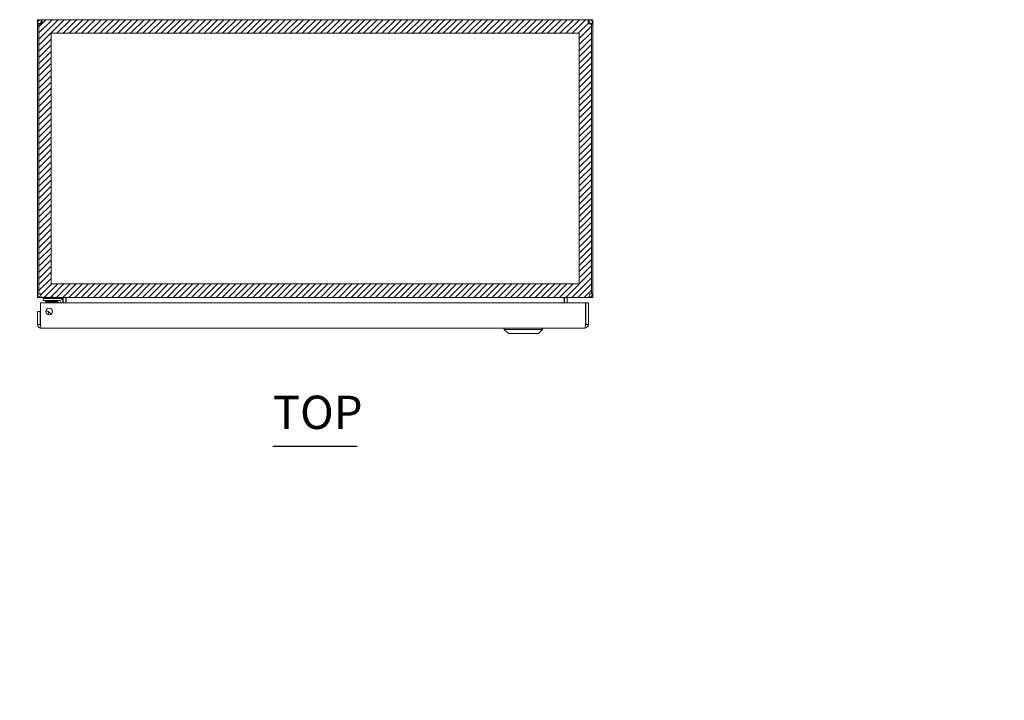
# Model space of a CAD drawing. Units: inches. Extents: x 16 to 118, y 13 to 78.
# Drawn here: x 39 to 67, y 59 to 78 of the extents above; entities that cross this region are included whole.
import ezdxf

# ---------------------------------------------------------------- set-up
doc = ezdxf.new("R2010")
doc.units = ezdxf.units.IN
doc.header["$LTSCALE"] = 8
doc.header["$MEASUREMENT"] = 0
for name, color, linetype, lineweight in [('NO GO AREAS', 5, 'Continuous', 0), ('Symbol (ANSI)', 7, 'Continuous', 5), ('Visible (ANSI)', 7, 'Continuous', 5), ('WORK AREA', 1, 'Continuous', 0)]:
    doc.layers.add(name, color=color, linetype=linetype, lineweight=lineweight)
doc.styles.add('Text Style168', font='tahoma.ttf')

msp = doc.modelspace()

# ---------------------------------------------------------------- hatches: boundary and pattern name
at = {"layer": 'NO GO AREAS'}
h = msp.add_hatch(dxfattribs=at)
h.set_pattern_fill('ANSI31', color=256)
h.paths.add_polyline_path([(115.956, 55.608), (101.831, 55.608), (101.831, 55.218), (115.566, 55.218), (115.566, 39.998), (100.346, 39.998), (100.346, 53.733), (99.956, 53.733), (99.956, 39.608), (115.956, 39.608)])
edge = h.paths.add_edge_path(flags=16)
edge.add_line((115.839, 55.534), (115.839, 55.535))
edge.add_spline(control_points=[(115.829, 55.532), (115.832, 55.533), (115.835, 55.534), (115.839, 55.534)], knot_values=[-0.664052, -0.664052, -0.664052, -0.664052, -0.400445, -0.400445, -0.400445, -0.400445], degree=3, periodic=0)
edge.add_line((115.835, 55.534), (115.839, 55.534))
edge = h.paths.add_edge_path(flags=16)
edge.add_line((115.882, 55.49), (115.883, 55.49))
edge.add_spline(control_points=[(115.881, 55.481), (115.882, 55.483), (115.882, 55.487), (115.882, 55.49)], knot_values=[1.971241, 1.971241, 1.971241, 1.971241, 2.234849, 2.234849, 2.234849, 2.234849], degree=3, periodic=0)
edge = h.paths.add_edge_path(flags=16)
edge.add_line((100.073, 39.682), (100.073, 39.681))
edge.add_spline(control_points=[(100.082, 39.683), (100.08, 39.682), (100.077, 39.682), (100.073, 39.682)], knot_values=[2.47754, 2.47754, 2.47754, 2.47754, 2.741148, 2.741148, 2.741148, 2.741148], degree=3, periodic=0)
edge.add_line((100.077, 39.682), (100.073, 39.682))
edge = h.paths.add_edge_path(flags=16)
edge.add_line((100.03, 39.725), (100.029, 39.725))
edge.add_spline(control_points=[(100.031, 39.734), (100.03, 39.732), (100.03, 39.729), (100.03, 39.725)], knot_values=[-1.170352, -1.170352, -1.170352, -1.170352, -0.906744, -0.906744, -0.906744, -0.906744], degree=3, periodic=0)
edge = h.paths.add_edge_path(flags=16)
edge.add_line((115.882, 39.725), (115.883, 39.725))
edge.add_spline(control_points=[(115.88, 39.734), (115.881, 39.732), (115.882, 39.729), (115.882, 39.725)], knot_values=[-2.234849, -2.234849, -2.234849, -2.234849, -1.971241, -1.971241, -1.971241, -1.971241], degree=3, periodic=0)
edge.add_line((115.882, 39.729), (115.882, 39.725))
edge = h.paths.add_edge_path(flags=16)
edge.add_line((115.839, 39.682), (115.839, 39.681))
edge.add_spline(control_points=[(115.829, 39.683), (115.832, 39.682), (115.835, 39.682), (115.839, 39.682)], knot_values=[0.400445, 0.400445, 0.400445, 0.400445, 0.664052, 0.664052, 0.664052, 0.664052], degree=3, periodic=0)
edge = h.paths.add_edge_path()
edge.add_spline(control_points=[(81.134, 55.49), (81.134, 55.481), (81.126, 55.476), (81.107, 55.476), (81.094, 55.475), (81.076, 55.477), (81.059, 55.481)], knot_values=[-2.234849, -2.234849, -2.234849, -2.234849, -1.609709, -1.609709, -1.609709, -1.170061, -1.170061, -1.170061, -1.170061], degree=3, periodic=0)
edge.add_spline(control_points=[(81.059, 55.481), (81.052, 55.483), (81.044, 55.485), (81.038, 55.487), (81.035, 55.488), (81.032, 55.489), (81.029, 55.49)], knot_values=[-1.170061, -1.170061, -1.170061, -1.170061, -0.984221, -0.984221, -0.984221, -0.906744, -0.906744, -0.906744, -0.906744], degree=3, periodic=0)
edge.add_arc((81.072, 55.545), 0.07, 194.8091, 231.9526, ccw=False)
edge.add_line((81.005, 55.528), (73.24, 55.528))
edge.add_line((73.24, 55.528), (73.24, 55.523))
edge.add_spline(control_points=[(73.24, 55.523), (73.221, 55.523), (73.203, 55.521), (73.187, 55.518), (73.155, 55.513), (73.134, 55.502), (73.134, 55.491)], knot_values=[-1.570796, -1.570796, -1.570796, -1.570796, -1.050651, -1.050651, -1.050651, 0, 0, 0, 0], degree=3, periodic=0)
edge.add_line((73.134, 55.491), (73.134, 48.358))
edge.add_line((73.134, 48.358), (73.524, 48.358))
edge.add_line((73.524, 48.358), (73.524, 55.218))
edge.add_line((73.524, 55.218), (80.744, 55.218))
edge.add_line((80.744, 55.218), (80.744, 39.998))
edge.add_line((80.744, 39.998), (73.524, 39.998))
edge.add_line((73.524, 39.998), (73.524, 46.858))
edge.add_line((73.524, 46.858), (73.134, 46.858))
edge.add_line((73.134, 46.858), (73.134, 39.608))
edge.add_line((73.134, 39.608), (81.134, 39.608))
edge.add_line((81.134, 39.608), (81.134, 55.484))
edge = h.paths.add_edge_path()
edge.add_line((54.985, 18.009), (54.993, 18.009))
edge.add_line((54.993, 18.009), (54.993, 25.774))
edge.add_line((54.993, 25.774), (54.945, 25.774))
edge.add_spline(control_points=[(54.945, 25.774), (54.945, 25.793), (54.943, 25.811), (54.941, 25.827), (54.935, 25.859), (54.924, 25.88), (54.913, 25.88)], knot_values=[-1.570796, -1.570796, -1.570796, -1.570796, -1.050651, -1.050651, -1.050651, 0, 0, 0, 0], degree=3, periodic=0)
edge.add_line((54.913, 25.88), (39.146, 25.88))
edge.add_spline(control_points=[(39.146, 25.88), (39.141, 25.88), (39.135, 25.875), (39.13, 25.866), (39.121, 25.847), (39.115, 25.811), (39.115, 25.774)], knot_values=[0, 0, 0, 0, 0.520146, 0.520146, 0.520146, 1.570796, 1.570796, 1.570796, 1.570796], degree=3, periodic=0)
edge.add_line((39.115, 25.774), (39.067, 25.774))
edge.add_line((39.067, 25.774), (39.067, 18.009))
edge.add_line((39.067, 18.009), (39.074, 18.009))
edge.add_arc((39.092, 17.942), 0.07, 38.0474, 104.8091, ccw=False)
edge.add_spline(control_points=[(39.147, 17.985), (39.151, 17.976), (39.154, 17.966), (39.156, 17.955)], knot_values=[-0.664052, -0.664052, -0.664052, -0.664052, -0.402776, -0.402776, -0.402776, -0.402776], degree=3, periodic=0)
edge.add_spline(control_points=[(39.156, 17.955), (39.154, 17.954), (39.151, 17.954), (39.147, 17.954)], knot_values=[-0.664052, -0.664052, -0.664052, -0.664052, -0.401393, -0.401393, -0.401393, -0.401393], degree=3, periodic=0)
edge.add_spline(control_points=[(39.147, 17.88), (39.148, 17.88), (39.149, 17.88), (39.15, 17.88), (39.158, 17.882), (39.162, 17.894), (39.162, 17.914), (39.161, 17.926), (39.159, 17.941), (39.156, 17.955)], knot_values=[-0.402776, -0.402776, -0.402776, -0.402776, -0.325299, -0.325299, -0.325299, 0.300189, 0.300189, 0.300189, 0.664052, 0.664052, 0.664052, 0.664052], degree=3, periodic=0)
edge.add_line((39.157, 17.88), (54.902, 17.88))
edge.add_spline(control_points=[(54.912, 17.88), (54.903, 17.88), (54.898, 17.888), (54.898, 17.907), (54.897, 17.92), (54.899, 17.938), (54.903, 17.955)], knot_values=[2.47754, 2.47754, 2.47754, 2.47754, 3.10268, 3.10268, 3.10268, 3.542327, 3.542327, 3.542327, 3.542327], degree=3, periodic=0)
edge.add_spline(control_points=[(54.903, 17.955), (54.905, 17.962), (54.907, 17.97), (54.909, 17.977), (54.91, 17.979), (54.911, 17.982), (54.912, 17.985)], knot_values=[3.542327, 3.542327, 3.542327, 3.542327, 3.728168, 3.728168, 3.728168, 3.805645, 3.805645, 3.805645, 3.805645], degree=3, periodic=0)
edge.add_arc((54.968, 17.942), 0.07, 75.1909, 141.9526, ccw=False)
h.paths.add_polyline_path([(39.42, 18.27), (39.42, 25.49), (54.64, 25.49), (54.64, 18.27)], flags=16)
edge = h.paths.add_edge_path()
edge.add_line((54.993, 78.032), (54.985, 78.032))
edge.add_arc((54.968, 78.1), 0.07, 218.0474, 284.8091, ccw=False)
edge.add_spline(control_points=[(54.912, 78.057), (54.909, 78.066), (54.906, 78.076), (54.903, 78.086)], knot_values=[2.47754, 2.47754, 2.47754, 2.47754, 2.738816, 2.738816, 2.738816, 2.738816], degree=3, periodic=0)
edge.add_spline(control_points=[(54.903, 78.086), (54.906, 78.087), (54.909, 78.088), (54.912, 78.088)], knot_values=[2.47754, 2.47754, 2.47754, 2.47754, 2.7402, 2.7402, 2.7402, 2.7402], degree=3, periodic=0)
edge.add_spline(control_points=[(54.912, 78.162), (54.911, 78.162), (54.91, 78.162), (54.909, 78.162), (54.901, 78.16), (54.897, 78.148), (54.898, 78.127), (54.898, 78.115), (54.9, 78.101), (54.903, 78.086)], knot_values=[2.738816, 2.738816, 2.738816, 2.738816, 2.816294, 2.816294, 2.816294, 3.441782, 3.441782, 3.441782, 3.805645, 3.805645, 3.805645, 3.805645], degree=3, periodic=0)
edge.add_line((54.902, 78.162), (39.157, 78.162))
edge.add_spline(control_points=[(39.156, 78.087), (39.16, 78.104), (39.162, 78.121), (39.162, 78.135), (39.161, 78.153), (39.156, 78.162), (39.147, 78.162)], knot_values=[-0.664052, -0.664052, -0.664052, -0.664052, -0.224405, -0.224405, -0.224405, 0.400735, 0.400735, 0.400735, 0.400735], degree=3, periodic=0)
edge.add_spline(control_points=[(39.156, 78.087), (39.155, 78.079), (39.152, 78.072), (39.15, 78.065), (39.149, 78.062), (39.148, 78.059), (39.147, 78.057)], knot_values=[0.400735, 0.400735, 0.400735, 0.400735, 0.586575, 0.586575, 0.586575, 0.664052, 0.664052, 0.664052, 0.664052], degree=3, periodic=0)
edge.add_arc((39.092, 78.1), 0.07, 255.1909, 321.9526, ccw=False)
edge.add_line((39.074, 78.032), (39.067, 78.032))
edge.add_line((39.067, 78.032), (39.067, 70.267))
edge.add_line((39.067, 70.267), (39.115, 70.267))
edge.add_spline(control_points=[(39.115, 70.267), (39.115, 70.249), (39.116, 70.231), (39.119, 70.215), (39.124, 70.183), (39.135, 70.162), (39.146, 70.162)], knot_values=[-1.570796, -1.570796, -1.570796, -1.570796, -1.050651, -1.050651, -1.050651, 0, 0, 0, 0], degree=3, periodic=0)
edge.add_line((39.146, 70.162), (54.913, 70.162))
edge.add_spline(control_points=[(54.913, 70.162), (54.919, 70.162), (54.924, 70.167), (54.929, 70.176), (54.938, 70.194), (54.945, 70.23), (54.945, 70.267)], knot_values=[0, 0, 0, 0, 0.520146, 0.520146, 0.520146, 1.570796, 1.570796, 1.570796, 1.570796], degree=3, periodic=0)
edge.add_line((54.945, 70.267), (54.993, 70.267))
edge.add_line((54.993, 70.267), (54.993, 78.032))
h.paths.add_polyline_path([(54.64, 70.552), (39.42, 70.552), (39.42, 77.772), (54.64, 77.772)], flags=16)
edge = h.paths.add_edge_path()
edge.add_spline(control_points=[(23.538, 55.491), (23.538, 55.497), (23.533, 55.502), (23.524, 55.507), (23.506, 55.516), (23.469, 55.523), (23.432, 55.523)], knot_values=[0, 0, 0, 0, 0.520146, 0.520146, 0.520146, 1.570796, 1.570796, 1.570796, 1.570796], degree=3, periodic=0)
edge.add_line((23.432, 55.523), (23.432, 55.528))
edge.add_line((23.432, 55.528), (15.668, 55.528))
edge.add_arc((15.6, 55.545), 0.07, 308.0474, 345.1909, ccw=False)
edge.add_spline(control_points=[(15.643, 55.49), (15.634, 55.487), (15.624, 55.483), (15.613, 55.481)], knot_values=[-2.234849, -2.234849, -2.234849, -2.234849, -1.973573, -1.973573, -1.973573, -1.973573], degree=3, periodic=0)
edge.add_spline(control_points=[(15.538, 55.49), (15.538, 55.489), (15.538, 55.488), (15.538, 55.487), (15.54, 55.479), (15.552, 55.475), (15.572, 55.476), (15.584, 55.476), (15.599, 55.478), (15.613, 55.481)], knot_values=[-1.973573, -1.973573, -1.973573, -1.973573, -1.896095, -1.896095, -1.896095, -1.270607, -1.270607, -1.270607, -0.906744, -0.906744, -0.906744, -0.906744], degree=3, periodic=0)
edge.add_line((15.538, 55.48), (15.538, 39.608))
edge.add_line((15.538, 39.608), (23.538, 39.608))
edge.add_line((23.538, 39.608), (23.538, 52.92))
edge.add_line((23.538, 52.92), (23.148, 52.92))
edge.add_line((23.148, 52.92), (23.148, 39.998))
edge.add_line((23.148, 39.998), (15.928, 39.998))
edge.add_line((15.928, 39.998), (15.928, 55.218))
edge.add_line((15.928, 55.218), (23.148, 55.218))
edge.add_line((23.148, 55.218), (23.148, 54.3))
edge.add_line((23.148, 54.3), (23.538, 54.3))
edge.add_line((23.538, 54.3), (23.538, 55.491))
h.paths.add_polyline_path([(23.494, 41.86), (23.494, 41.851), (23.499, 41.851)], flags=16)
h.paths.add_polyline_path([(23.213, 41.343), (23.219, 41.343), (23.219, 41.351, 0.509175), (23.199, 41.366), (23.199, 41.36), (23.204, 41.36)], flags=16)
h.paths.add_polyline_path([(23.424, 42.013), (23.438, 42.013), (23.442, 42.02), (23.453, 41.999), (23.46, 41.999), (23.472, 42.02), (23.483, 41.999), (23.49, 41.999), (23.502, 42.02), (23.513, 41.999), (23.52, 41.999), (23.529, 42.015), (23.534, 42.015), (23.534, 41.851), (23.529, 41.851), (23.52, 41.868), (23.513, 41.868), (23.504, 41.851), (23.504, 42.015), (23.499, 42.015), (23.49, 41.999), (23.49, 41.868), (23.483, 41.868), (23.472, 41.847), (23.46, 41.868), (23.453, 41.868), (23.449, 41.861), (23.449, 41.859), (23.446, 41.853), (23.449, 41.853), (23.449, 41.861), (23.442, 41.847), (23.434, 41.86, 0.030712), (23.424, 41.863), (23.424, 41.358), (23.438, 41.358), (23.442, 41.364), (23.453, 41.343), (23.46, 41.343), (23.472, 41.364), (23.483, 41.343), (23.49, 41.343), (23.502, 41.364), (23.513, 41.343), (23.52, 41.343), (23.529, 41.36), (23.534, 41.36), (23.534, 41.196), (23.529, 41.196), (23.52, 41.212), (23.513, 41.212), (23.502, 41.191), (23.49, 41.212), (23.483, 41.212), (23.472, 41.191), (23.46, 41.212), (23.453, 41.212), (23.449, 41.205), (23.449, 41.203), (23.446, 41.198), (23.449, 41.198), (23.449, 41.205), (23.442, 41.191), (23.434, 41.205, 0.030712), (23.424, 41.208), (23.424, 41.106, 0.414214), (23.377, 41.153), (23.346, 41.153), (23.346, 41.202), (23.34, 41.212), (23.333, 41.212), (23.322, 41.191), (23.31, 41.212), (23.303, 41.212), (23.292, 41.191), (23.28, 41.212), (23.273, 41.212), (23.262, 41.191), (23.25, 41.212), (23.243, 41.212), (23.232, 41.191), (23.22, 41.212), (23.219, 41.212, -0.5601), (23.2, 41.193), (23.19, 41.212), (23.183, 41.212), (23.172, 41.191), (23.16, 41.212), (23.153, 41.212), (23.153, 41.343), (23.16, 41.343), (23.172, 41.364), (23.183, 41.343), (23.19, 41.343), (23.19, 41.212), (23.199, 41.196), (23.204, 41.196), (23.213, 41.212), (23.22, 41.212), (23.22, 41.343), (23.232, 41.364), (23.243, 41.343), (23.25, 41.343), (23.262, 41.364), (23.273, 41.343), (23.28, 41.343), (23.292, 41.364), (23.303, 41.343), (23.31, 41.343), (23.322, 41.364), (23.333, 41.343), (23.34, 41.343), (23.346, 41.353), (23.346, 41.403), (23.377, 41.403, 0.414214), (23.424, 41.449), (23.424, 41.762, 0.414214), (23.377, 41.808), (23.346, 41.808), (23.346, 41.858), (23.34, 41.868), (23.333, 41.868), (23.322, 41.847), (23.31, 41.868), (23.303, 41.868), (23.292, 41.847), (23.28, 41.868), (23.273, 41.868), (23.262, 41.847), (23.25, 41.868), (23.243, 41.868), (23.232, 41.847), (23.22, 41.868), (23.219, 41.868), (23.219, 41.86, -0.509175), (23.199, 41.845), (23.199, 41.851), (23.19, 41.868), (23.183, 41.868), (23.172, 41.847), (23.16, 41.868), (23.153, 41.868), (23.153, 41.999), (23.16, 41.999), (23.172, 42.02), (23.183, 41.999), (23.19, 41.999), (23.202, 42.02), (23.203, 42.018, -0.43517), (23.219, 42.002), (23.22, 41.999), (23.22, 41.999), (23.232, 42.02), (23.243, 41.999), (23.25, 41.999), (23.262, 42.02), (23.273, 41.999), (23.28, 41.999), (23.292, 42.02), (23.303, 41.999), (23.31, 41.999), (23.322, 42.02), (23.333, 41.999), (23.34, 41.999), (23.346, 42.009), (23.346, 42.058), (23.377, 42.058, 0.414214), (23.424, 42.105)], flags=16)
h.paths.add_polyline_path([(23.169, 42.015), (23.174, 42.015), (23.174, 41.851), (23.169, 41.851)], flags=0)
h.paths.add_polyline_path([(23.229, 42.015), (23.234, 42.015), (23.234, 41.851), (23.229, 41.851)], flags=0)
h.paths.add_polyline_path([(23.259, 42.015), (23.264, 42.015), (23.264, 41.851), (23.259, 41.851)], flags=0)
h.paths.add_polyline_path([(23.289, 42.015), (23.294, 42.015), (23.294, 41.851), (23.289, 41.851)], flags=0)
h.paths.add_polyline_path([(23.319, 42.015), (23.324, 42.015), (23.324, 41.851), (23.319, 41.851)], flags=0)
h.paths.add_polyline_path([(23.349, 42.015), (23.354, 42.015), (23.363, 41.999), (23.37, 41.999), (23.382, 42.02), (23.393, 41.999), (23.4, 41.999), (23.412, 42.02), (23.423, 41.999), (23.43, 41.999), (23.43, 41.868), (23.423, 41.868), (23.412, 41.847), (23.402, 41.865), (23.392, 41.865), (23.382, 41.847), (23.372, 41.865), (23.362, 41.865), (23.354, 41.851), (23.349, 41.851)], flags=0)
h.paths.add_polyline_path([(23.379, 42.015), (23.384, 42.015), (23.384, 42.001), (23.393, 42.001), (23.393, 41.868), (23.404, 41.865, -0.012681), (23.409, 41.865), (23.409, 42.015), (23.414, 42.015), (23.414, 41.851), (23.409, 41.851), (23.409, 41.865, 0.02493), (23.4, 41.865), (23.4, 41.868), (23.393, 41.868), (23.393, 42.001), (23.384, 42.001), (23.384, 41.851), (23.379, 41.851)], flags=0)
h.paths.add_polyline_path([(23.469, 42.015), (23.474, 42.015), (23.474, 41.851), (23.469, 41.851)], flags=0)
h.paths.add_polyline_path([(23.169, 41.36), (23.174, 41.36), (23.174, 41.196), (23.169, 41.196)], flags=0)
h.paths.add_polyline_path([(23.229, 41.36), (23.234, 41.36), (23.234, 41.196), (23.229, 41.196)], flags=0)
h.paths.add_polyline_path([(23.259, 41.36), (23.264, 41.36), (23.264, 41.196), (23.259, 41.196)], flags=0)
h.paths.add_polyline_path([(23.289, 41.36), (23.294, 41.36), (23.294, 41.196), (23.289, 41.196)], flags=0)
h.paths.add_polyline_path([(23.319, 41.36), (23.324, 41.36), (23.324, 41.196), (23.319, 41.196)], flags=0)
h.paths.add_polyline_path([(23.349, 41.36), (23.354, 41.36), (23.363, 41.343), (23.37, 41.343), (23.382, 41.364), (23.393, 41.343), (23.4, 41.343), (23.412, 41.364), (23.423, 41.343), (23.43, 41.343), (23.43, 41.212), (23.423, 41.212), (23.412, 41.191), (23.402, 41.21), (23.392, 41.21), (23.382, 41.191), (23.372, 41.21), (23.362, 41.21), (23.354, 41.196), (23.349, 41.196)], flags=0)
h.paths.add_polyline_path([(23.379, 41.36), (23.384, 41.36), (23.384, 41.346), (23.393, 41.346), (23.393, 41.212), (23.404, 41.21, -0.012681), (23.409, 41.209), (23.409, 41.36), (23.414, 41.36), (23.414, 41.196), (23.409, 41.196), (23.409, 41.209, 0.02493), (23.4, 41.209), (23.4, 41.212), (23.393, 41.212), (23.393, 41.346), (23.384, 41.346), (23.384, 41.196), (23.379, 41.196)], flags=0)
h.paths.add_polyline_path([(23.469, 41.36), (23.474, 41.36), (23.474, 41.196), (23.469, 41.196)], flags=0)
h.paths.add_polyline_path([(23.499, 41.36), (23.504, 41.36), (23.504, 41.196), (23.499, 41.196)], flags=0)
h.paths.add_polyline_path([(23.432, 39.682), (23.432, 39.688), (15.668, 39.688), (15.665, 39.682)], flags=16)
h.paths.add_polyline_path([(39.021, 70.148), (39.733, 70.148), (39.733, 70.201), (39.021, 70.201)], flags=9)
h.paths.add_polyline_path([(15.529, 39.594), (16.211, 39.594), (16.211, 39.646), (15.529, 39.646)], flags=9)

# ---------------------------------------------------------------- linework, layer by layer
msp.add_lwpolyline([(39.42, 77.772), (54.64, 77.772), (54.64, 70.552), (39.42, 70.552)], close=True, dxfattribs=at)
at = {"layer": 'Symbol (ANSI)', "lineweight": 30}
msp.add_line((45.813, 65.875), (48.246, 65.875), dxfattribs=at)
at = {"layer": 'Visible (ANSI)'}
for p, q in [((39.08, 78.057), (39.03, 78.057)), ((39.03, 78.032), (39.03, 78.057)), ((39.104, 78.057), (39.08, 78.057)), ((39.104, 78.057), (39.104, 78.032)), ((39.135, 78.162), (39.135, 78.088)), ((39.135, 78.162), (39.147, 78.162)), ((39.147, 78.088), (39.135, 78.088)), ((39.147, 78.162), (39.147, 78.088)), ((39.147, 78.162), (54.912, 78.162)), ((54.912, 78.088), (54.912, 78.162)), ((54.912, 78.162), (54.924, 78.162)), ((54.924, 78.088), (54.912, 78.088)), ((54.924, 78.088), (54.924, 78.162)), ((54.979, 78.057), (54.956, 78.057)), ((54.956, 78.032), (54.956, 78.057)), ((55.03, 78.057), (54.979, 78.057)), ((55.03, 78.057), (55.03, 78.032)), ((39.067, 78.032), (39.03, 78.032)), ((39.03, 78.032), (39.03, 70.267)), ((39.067, 70.267), (39.067, 78.034)), ((39.104, 78.032), (39.074, 78.032)), ((39.104, 78.032), (39.104, 78.031)), ((54.985, 78.032), (54.956, 78.032)), ((54.956, 78.031), (54.956, 78.032)), ((54.993, 78.034), (54.993, 70.267)), ((55.03, 78.032), (54.993, 78.032)), ((55.03, 70.267), (55.03, 78.032)), ((39.03, 70.267), (39.067, 70.267)), ((39.067, 70.267), (39.115, 70.267)), ((39.135, 70.169), (39.135, 70.162)), ((39.135, 70.162), (39.146, 70.162)), ((54.913, 70.162), (39.146, 70.162)), ((39.321, 70.131), (39.196, 70.131)), ((39.196, 70.072), (39.196, 70.131)), ((39.211, 70.162), (39.211, 70.131)), ((39.321, 70.131), (39.673, 70.131)), ((39.673, 70.131), (39.761, 70.131)), ((39.761, 70.131), (39.761, 70.162)), ((39.768, 70.131), (39.768, 70.006)), ((39.842, 70.006), (39.842, 70.131)), ((39.853, 70.131), (39.853, 70.006)), ((54.206, 70.131), (54.206, 70.006)), ((54.217, 70.131), (54.217, 70.006)), ((54.291, 70.131), (54.291, 70.006)), ((54.913, 70.162), (54.924, 70.162)), ((54.924, 70.169), (54.924, 70.162)), ((54.945, 70.267), (54.993, 70.267)), ((54.993, 70.267), (55.03, 70.267)), ((39.117, 69.381), (39.117, 70.006)), ((39.117, 70.006), (54.822, 70.006)), ((39.196, 70.072), (39.321, 70.072)), ((39.25, 70.055), (39.25, 70.072)), ((39.597, 70.055), (39.25, 70.055)), ((39.28, 70.055), (39.27, 70.043)), ((39.59, 70.043), (39.27, 70.043)), ((39.27, 70.021), (39.27, 70.043)), ((39.59, 70.021), (39.27, 70.021)), ((39.673, 70.072), (39.321, 70.072)), ((39.58, 70.055), (39.59, 70.043)), ((39.59, 70.021), (39.59, 70.043)), ((39.646, 70.006), (39.594, 70.057)), ((39.602, 70.055), (39.602, 70.055)), ((39.7, 70.006), (39.7, 70.045)), ((39.759, 70.045), (39.759, 70.006)), ((54.822, 70.006), (54.822, 69.381)), ((54.833, 69.381), (54.833, 70.006)), ((54.833, 70.006), (54.907, 70.006)), ((54.907, 69.381), (54.907, 70.006)), ((39.106, 69.756), (39.032, 69.756)), ((39.032, 69.756), (39.032, 69.381)), ((39.106, 69.381), (39.106, 69.756)), ((39.345, 69.759), (39.345, 69.664)), ((39.106, 69.381), (39.032, 69.381)), ((54.802, 69.276), (39.137, 69.276)), ((52.481, 69.236), (52.481, 69.276)), ((53.583, 69.236), (53.583, 69.276)), ((54.833, 69.381), (54.907, 69.381)), ((53.583, 69.236), (52.481, 69.236)), ((52.599, 69.118), (52.481, 69.236)), ((53.465, 69.118), (52.599, 69.118)), ((53.465, 69.118), (53.583, 69.236))]:
    msp.add_line(p, q, dxfattribs=at)
msp.add_circle((39.367, 69.756), 0.094, dxfattribs=at)
for centre, radius, start, end in [((39.092, 78.1), 0.07, 248.9804, 321.9526), ((54.968, 78.1), 0.07, 218.0474, 291.0196), ((39.135, 70.267), 0.0312, 180, 231.7663), ((39.673, 70.045), 0.086, 0, 90), ((39.737, 70.131), 0.105, 0, 7.9309), ((54.322, 70.131), 0.105, 172.0691, 180), ((54.924, 70.267), 0.0312, 308.2337, 0), ((39.559, 70.022), 0.05, 45, 90), ((39.673, 70.045), 0.0269, 0, 90), ((39.29, 69.6), 0.156, 31.1524, 69.288), ((39.29, 69.6), 0.0965, 40.0445, 49.4592)]:
    msp.add_arc(centre, radius, start, end, dxfattribs=at)
for points, knots in [([(39.03, 78.057), (39.03, 78.079), (39.038, 78.107), (39.057, 78.127), (39.076, 78.148), (39.103, 78.16), (39.127, 78.162), (39.129, 78.162), (39.132, 78.162), (39.135, 78.162)], [-2.234849, -2.234849, -2.234849, -2.234849, -1.609709, -1.609709, -1.609709, -0.984221, -0.984221, -0.984221, -0.906744, -0.906744, -0.906744, -0.906744]), ([(39.135, 78.088), (39.126, 78.088), (39.115, 78.083), (39.109, 78.073), (39.105, 78.068), (39.104, 78.062), (39.104, 78.057)], [0.906744, 0.906744, 0.906744, 0.906744, 1.740666, 1.740666, 1.740666, 2.234849, 2.234849, 2.234849, 2.234849]), ([(39.147, 78.162), (39.156, 78.162), (39.161, 78.153), (39.162, 78.135), (39.162, 78.116), (39.158, 78.088), (39.15, 78.065), (39.149, 78.062), (39.148, 78.059), (39.147, 78.057)], [-0.664052, -0.664052, -0.664052, -0.664052, -0.038913, -0.038913, -0.038913, 0.586575, 0.586575, 0.586575, 0.664052, 0.664052, 0.664052, 0.664052]), ([(54.912, 78.057), (54.903, 78.079), (54.898, 78.107), (54.898, 78.127), (54.897, 78.148), (54.901, 78.16), (54.909, 78.162), (54.91, 78.162), (54.911, 78.162), (54.912, 78.162)], [2.47754, 2.47754, 2.47754, 2.47754, 3.10268, 3.10268, 3.10268, 3.728168, 3.728168, 3.728168, 3.805645, 3.805645, 3.805645, 3.805645]), ([(54.924, 78.162), (54.946, 78.162), (54.974, 78.153), (54.995, 78.135), (55.016, 78.116), (55.027, 78.088), (55.029, 78.065), (55.03, 78.062), (55.03, 78.059), (55.03, 78.057)], [-2.234849, -2.234849, -2.234849, -2.234849, -1.609709, -1.609709, -1.609709, -0.984221, -0.984221, -0.984221, -0.906744, -0.906744, -0.906744, -0.906744]), ([(54.956, 78.057), (54.956, 78.065), (54.95, 78.077), (54.941, 78.083), (54.936, 78.086), (54.93, 78.088), (54.924, 78.088)], [0.906744, 0.906744, 0.906744, 0.906744, 1.740666, 1.740666, 1.740666, 2.234849, 2.234849, 2.234849, 2.234849]), ([(39.03, 70.267), (39.03, 70.23), (39.051, 70.194), (39.083, 70.176), (39.098, 70.167), (39.117, 70.162), (39.135, 70.162)], [0, 0, 0, 0, 1.050651, 1.050651, 1.050651, 1.570796, 1.570796, 1.570796, 1.570796]), ([(39.146, 70.162), (39.135, 70.162), (39.124, 70.183), (39.119, 70.215), (39.116, 70.231), (39.115, 70.249), (39.115, 70.267)], [-1.570796, -1.570796, -1.570796, -1.570796, -0.520146, -0.520146, -0.520146, 0, 0, 0, 0]), ([(39.853, 70.131), (39.853, 70.142), (39.829, 70.154), (39.793, 70.159), (39.779, 70.161), (39.763, 70.162), (39.748, 70.162)], [-3.141593, -3.141593, -3.141593, -3.141593, -2.012802, -2.012802, -2.012802, -1.570796, -1.570796, -1.570796, -1.570796]), ([(54.206, 70.131), (54.206, 70.142), (54.231, 70.154), (54.266, 70.159), (54.28, 70.161), (54.296, 70.162), (54.311, 70.162)], [-3.141593, -3.141593, -3.141593, -3.141593, -2.012802, -2.012802, -2.012802, -1.570796, -1.570796, -1.570796, -1.570796]), ([(54.291, 70.131), (54.291, 70.142), (54.298, 70.154), (54.309, 70.159), (54.313, 70.161), (54.318, 70.162), (54.322, 70.162)], [-3.141593, -3.141593, -3.141593, -3.141593, -2.012802, -2.012802, -2.012802, -1.570796, -1.570796, -1.570796, -1.570796]), ([(54.945, 70.267), (54.945, 70.23), (54.938, 70.194), (54.929, 70.176), (54.924, 70.167), (54.919, 70.162), (54.913, 70.162)], [0, 0, 0, 0, 1.050651, 1.050651, 1.050651, 1.570796, 1.570796, 1.570796, 1.570796]), ([(54.924, 70.162), (54.961, 70.162), (54.997, 70.183), (55.016, 70.215), (55.025, 70.231), (55.03, 70.249), (55.03, 70.267)], [-1.570796, -1.570796, -1.570796, -1.570796, -0.520146, -0.520146, -0.520146, 0, 0, 0, 0]), ([(39.274, 69.768), (39.279, 69.768), (39.284, 69.769), (39.308, 69.769), (39.327, 69.766), (39.345, 69.759)], [0.1009757, 0.1009757, 0.1009757, 0.1009757, 0.1391881, 0.1391881, 0.2832802, 0.2832802, 0.2832802, 0.2832802]), ([(39.347, 69.704), (39.347, 69.712), (39.346, 69.719), (39.345, 69.731), (39.345, 69.736), (39.345, 69.74)], [0, 0, 0, 0, 0.0808847, 0.0808847, 0.1618827, 0.1618827, 0.1618827, 0.1618827]), ([(39.347, 69.704), (39.348, 69.693), (39.35, 69.684), (39.353, 69.67), (39.354, 69.666), (39.356, 69.662)], [0.5556707, 0.5556707, 0.5556707, 0.5556707, 0.642561, 0.642561, 0.6954188, 0.6954188, 0.6954188, 0.6954188]), ([(39.032, 69.381), (39.032, 69.342), (39.055, 69.305), (39.089, 69.287), (39.104, 69.28), (39.12, 69.276), (39.137, 69.276)], [0, 0, 0, 0, 1.095058, 1.095058, 1.095058, 1.570796, 1.570796, 1.570796, 1.570796]), ([(39.12, 69.355), (39.112, 69.36), (39.107, 69.369), (39.106, 69.378), (39.106, 69.379), (39.106, 69.38), (39.106, 69.381)], [0.5736743, 0.5736743, 0.5736743, 0.5736743, 1.4834748, 1.4834748, 1.4834748, 1.5707963, 1.5707963, 1.5707963, 1.5707963]), ([(39.137, 69.276), (39.132, 69.276), (39.128, 69.298), (39.123, 69.333), (39.121, 69.347), (39.119, 69.364), (39.117, 69.381)], [0, 0, 0, 0, 1.095058, 1.095058, 1.095058, 1.570796, 1.570796, 1.570796, 1.570796]), ([(54.802, 69.276), (54.84, 69.276), (54.878, 69.298), (54.895, 69.333), (54.903, 69.347), (54.907, 69.364), (54.907, 69.381)], [0, 0, 0, 0, 1.095058, 1.095058, 1.095058, 1.570796, 1.570796, 1.570796, 1.570796]), ([(54.822, 69.381), (54.817, 69.342), (54.812, 69.305), (54.808, 69.287), (54.806, 69.28), (54.804, 69.276), (54.802, 69.276)], [0, 0, 0, 0, 1.095058, 1.095058, 1.095058, 1.570796, 1.570796, 1.570796, 1.570796]), ([(54.818, 69.355), (54.826, 69.36), (54.832, 69.369), (54.833, 69.378), (54.833, 69.379), (54.833, 69.38), (54.833, 69.381)], [0.5736743, 0.5736743, 0.5736743, 0.5736743, 1.4834748, 1.4834748, 1.4834748, 1.5707963, 1.5707963, 1.5707963, 1.5707963])]:
    msp.add_open_spline(points, degree=3, knots=knots, dxfattribs=at)
for points in [[(39.156, 78.087), (39.154, 78.087), (39.151, 78.088), (39.147, 78.088)], [(54.912, 78.088), (54.909, 78.088), (54.906, 78.087), (54.903, 78.086)], [(39.746, 70.16), (39.743, 70.161), (39.74, 70.162), (39.737, 70.162)], [(39.768, 70.131), (39.768, 70.138), (39.765, 70.145), (39.761, 70.151)]]:
    msp.add_open_spline(points, degree=3, dxfattribs=at)
at = {"layer": 'WORK AREA', "color": 1}
for p, q in [((39.03, 70.162), (39.03, 78.162)), ((39.03, 78.162), (55.03, 78.162)), ((55.03, 78.162), (55.03, 70.162)), ((55.03, 70.162), (39.03, 70.162))]:
    msp.add_line(p, q, dxfattribs=at)

# ---------------------------------------------------------------- texts
at = {"layer": 'Symbol (ANSI)', "insert": (45.812, 66.07), "char_height": 0.96, "attachment_point": 7, "style": 'Text Style168'}
msp.add_mtext('TOP', dxfattribs=at)
at = {"layer": 'WORK AREA', "color": 1}
msp.add_text('&RP,N4121608SSC-TOP', height=0.03, dxfattribs=at).set_placement((39.03, 70.162))

doc.saveas('drawing.dxf')
